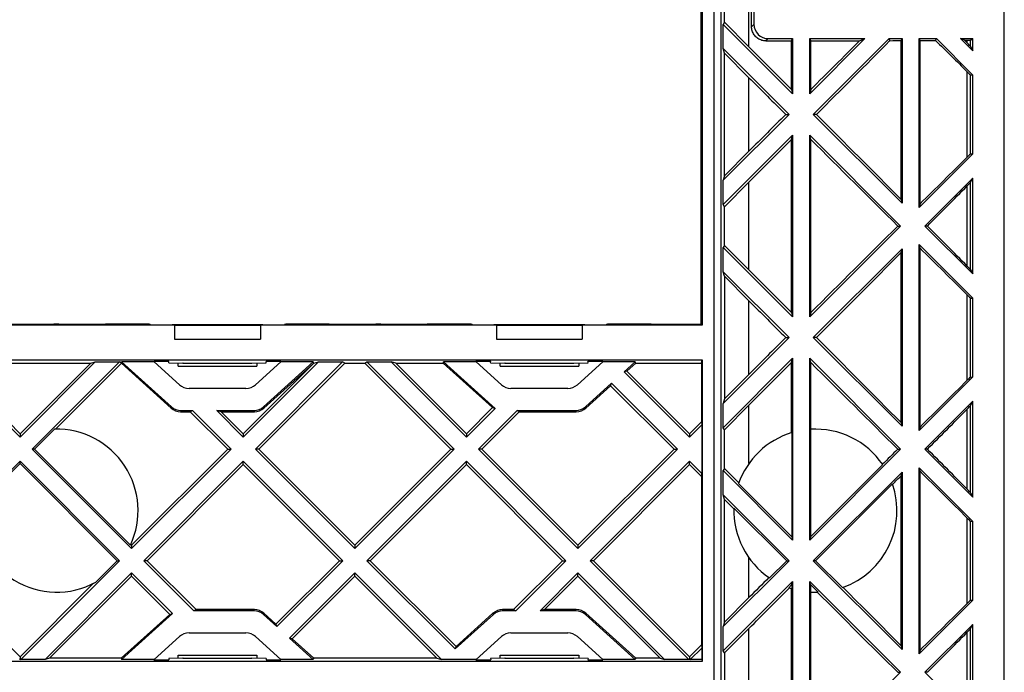
# Model space of a CAD drawing. Units: millimetres. Extents: x -102 to 102, y -108 to 108.
# Drawn here: x 31 to 100, y -47 to -1 of the extents above; entities that cross this region are included whole.
import ezdxf

# ---------------------------------------------------------------- set-up
doc = ezdxf.new("R2010")
doc.units = ezdxf.units.MM
doc.header["$LTSCALE"] = 16.335
doc.layers.get('0').update_dxf_attribs({"linetype": 'CONTINUOUS'})
for name, color, linetype in [('ASSI', 7, 'CONTINUOUS'), ('DRAFT', 7, 'CONTINUOUS'), ('RACCORDO', 7, 'CONTINUOUS')]:
    doc.layers.add(name, color=color, linetype=linetype)

msp = doc.modelspace()

# ---------------------------------------------------------------- linework, layer by layer
at = {"color": 7, "linetype": 'CONTINUOUS'}
for p, q in [((100, -67.75), (100, 67.75)), ((97.648, -3.056), (97.8, -3.351)), ((97.648, -5.04), (97.8, -5.049)), ((97.8, -10.551), (97.8, -5.049)), ((84.721, -7.8), (84.951, -7.8)), ((86.874, -7.8), (86.649, -7.8)), ((97.648, -10.56), (97.8, -10.551)), ((97.8, -12.249), (94.449, -15.6)), ((97.648, -12.544), (97.8, -12.249)), ((97.8, -18.951), (97.8, -12.249)), ((92.554, -15.6), (92.751, -15.6)), ((94.631, -15.6), (94.449, -15.6)), ((94.449, -15.6), (97.8, -18.951)), ((97.648, -18.656), (97.8, -18.951)), ((97.648, -20.64), (97.8, -20.649)), ((97.8, -26.151), (97.8, -20.649)), ((84.721, -23.4), (84.951, -23.4)), ((86.874, -23.4), (86.649, -23.4)), ((42, -23.5), (48, -23.5)), ((64.5, -23.5), (70.5, -23.5)), ((42.251, -25.4), (47.749, -25.4)), ((64.751, -25.4), (70.249, -25.4)), ((97.648, -26.16), (97.8, -26.151)), ((97.8, -27.849), (94.449, -31.2)), ((97.648, -28.144), (97.8, -27.849)), ((97.8, -34.551), (97.8, -27.849)), ((31.2, -30.119), (31.2, -30.351)), ((46.8, -30.119), (46.8, -30.351)), ((62.4, -30.119), (62.4, -30.351)), ((78, -30.119), (78, -30.351)), ((32.049, -31.2), (39, -38.151)), ((39, -37.919), (45.719, -31.2)), ((39, -38.151), (45.951, -31.2)), ((45.719, -31.2), (45.951, -31.2)), ((47.881, -31.2), (47.649, -31.2)), ((47.649, -31.2), (54.6, -38.151)), ((54.6, -37.919), (47.881, -31.2)), ((61.319, -31.2), (54.6, -37.919)), ((54.6, -38.151), (61.551, -31.2)), ((61.319, -31.2), (61.551, -31.2)), ((63.481, -31.2), (63.249, -31.2)), ((63.249, -31.2), (70.2, -38.151)), ((70.2, -37.919), (63.481, -31.2)), ((76.919, -31.2), (70.2, -37.919)), ((70.2, -38.151), (77.151, -31.2)), ((76.919, -31.2), (77.151, -31.2)), ((92.554, -31.2), (92.751, -31.2)), ((94.631, -31.2), (94.449, -31.2)), ((94.449, -31.2), (97.8, -34.551)), ((24.249, -39), (31.2, -32.049)), ((31.2, -32.049), (38.151, -39)), ((46.8, -32.049), (39.849, -39)), ((46.8, -32.281), (40.081, -39)), ((53.751, -39), (46.8, -32.049)), ((46.8, -32.281), (46.8, -32.049)), ((53.519, -39), (46.8, -32.281)), ((62.4, -32.049), (55.449, -39)), ((62.4, -32.281), (55.681, -39)), ((69.351, -39), (62.4, -32.049)), ((62.4, -32.281), (62.4, -32.049)), ((69.119, -39), (62.4, -32.281)), ((78, -32.049), (71.049, -39)), ((78, -32.281), (71.281, -39)), ((78, -32.281), (78, -32.049)), ((97.648, -34.256), (97.8, -34.551)), ((97.648, -36.24), (97.8, -36.249)), ((97.8, -41.751), (97.8, -36.249)), ((39, -37.919), (39, -38.151)), ((54.6, -37.919), (54.6, -38.151)), ((70.2, -37.919), (70.2, -38.151)), ((31.2, -45.719), (24.481, -39)), ((40.081, -39), (39.849, -39)), ((53.519, -39), (53.751, -39)), ((55.681, -39), (55.449, -39)), ((69.119, -39), (69.351, -39)), ((71.281, -39), (71.049, -39)), ((78, -45.719), (71.281, -39)), ((39, -40.081), (39, -39.849)), ((54.6, -40.081), (54.6, -39.849)), ((70.2, -40.081), (70.2, -39.849)), ((97.648, -41.76), (97.8, -41.751)), ((97.8, -43.449), (94.449, -46.8)), ((97.648, -43.744), (97.8, -43.449)), ((97.8, -50.151), (97.8, -43.449)), ((42.251, -45.6), (47.749, -45.6)), ((64.751, -45.6), (70.249, -45.6)), ((92.554, -46.8), (92.751, -46.8)), ((94.631, -46.8), (94.449, -46.8)), ((94.449, -46.8), (97.8, -50.151))]:
    msp.add_line(p, q, dxfattribs=at)
at = {"color": 250, "linetype": 'CONTINUOUS'}
for p, q in [((82.15, -3.069), (82.15, 3.069)), ((97.408, -10.787), (97.408, -4.813)), ((82.15, -10.369), (82.15, -5.231)), ((97.648, -10.56), (97.648, -5.04)), ((82.15, -18.669), (82.15, -12.531)), ((97.408, -18.402), (97.408, -12.798)), ((97.648, -18.656), (97.648, -12.544)), ((97.408, -26.387), (97.408, -20.413)), ((97.648, -26.16), (97.648, -20.64)), ((82.15, -25.969), (82.15, -20.831)), ((97.648, -34.256), (97.648, -28.144)), ((97.408, -34.002), (97.408, -28.398)), ((97.408, -41.987), (97.408, -36.013)), ((97.648, -41.76), (97.648, -36.24)), ((82.15, -49.869), (82.15, -43.731)), ((97.408, -49.602), (97.408, -43.998)), ((97.648, -49.856), (97.648, -43.744))]:
    msp.add_line(p, q, dxfattribs=at)
at = {"color": 7, "linetype": 'CONTINUOUS'}
for centre, major_axis, start_param, end_param in [((97.348, -2.757), (-0.3, 0.3), -3.06453, -1.74478), ((97.348, -4.739), (-0.3, 0.3), -4.489, -3.16925), ((82.15, -1.413), (-77.276, 77.371), -4.687686, -4.654414), ((82.15, -14.187), (77.276, 77.371), 1.512821, 1.546094), ((97.348, -10.861), (0.3, 0.3), 0.027657, 1.347407), ((82.15, -24.313), (77.276, 77.371), -1.433333, -1.396813), ((97.348, -12.843), (0.3, 0.3), -1.396813, -0.077063), ((82.15, -6.887), (-77.276, 77.371), -1.74478, -1.708259), ((97.348, -18.357), (-0.3, 0.3), -3.06453, -1.74478), ((97.348, -20.339), (-0.3, 0.3), -4.489, -3.16925), ((82.15, -17.013), (-77.276, 77.371), -4.687686, -4.654414), ((82.15, -29.787), (77.276, 77.371), 1.512821, 1.546094), ((97.348, -26.461), (0.3, 0.3), 0.027657, 1.347407), ((97.348, -28.443), (0.3, 0.3), -1.396813, -0.077063), ((82.15, -39.913), (77.276, 77.371), -1.433333, -1.396813), ((82.15, -22.487), (-77.276, 77.371), -1.74478, -1.708259), ((97.348, -33.957), (-0.3, 0.3), -3.06453, -1.74478), ((97.348, -35.939), (-0.3, 0.3), -4.489, -3.16925), ((97.348, -42.061), (0.3, 0.3), 0.027657, 1.347407), ((82.15, -55.513), (77.276, 77.371), -1.433333, -1.396813), ((97.348, -44.043), (0.3, 0.3), -1.396813, -0.077063)]:
    msp.add_ellipse(centre, major_axis=major_axis, ratio=0.024678, start_param=start_param, end_param=end_param, dxfattribs=at)
at = {"layer": 'ASSI', "color": 250, "linetype": 'CONTINUOUS'}
for p, q in [((82.15, -32.203), (82.15, -28.131)), ((82.15, -41.569), (82.15, -38.797))]:
    msp.add_line(p, q, dxfattribs=at)
at = {"layer": 'ASSI', "color": 7, "linetype": 'CONTINUOUS'}
for p, q in [((33.61, -29.802), (32.212, -31.2)), ((32.212, -31.2), (32.049, -31.2)), ((32.212, -31.2), (38.917, -37.906)), ((28.052, -35.36), (31.2, -32.212)), ((31.2, -32.212), (31.2, -32.049)), ((31.2, -32.212), (37.988, -39)), ((86.812, -39), (92.184, -33.628)), ((81.103, -35.315), (84.788, -39)), ((39, -37.919), (38.939, -37.859)), ((37.988, -39), (36.491, -40.498)), ((37.988, -39), (38.151, -39)), ((83.583, -40.205), (84.788, -39)), ((84.788, -39), (84.951, -39)), ((86.812, -39), (86.649, -39)), ((86.812, -39), (88.689, -40.878)), ((36.344, -40.576), (31.2, -45.719))]:
    msp.add_line(p, q, dxfattribs=at)
for centre, start, end in [((33.75, -35.5), 335.03381, 91.40967), ((86.8, -35.5), 289.35704, 19.17557), ((33.75, -35.5), 178.59033, 298.73785), ((86.8, -35.5), 178.13523, 235.64097)]:
    msp.add_arc(centre, 5.7, start, end, dxfattribs=at)
for centre, major_axis, start_param, end_param in [((82.15, -45.387), (77.276, 77.371), 1.41109, 1.424987), ((82.15, -45.387), (77.276, 77.371), 1.528078, 1.546094), ((82.15, -39.913), (77.276, 77.371), -1.595499, -1.558915), ((82.15, -32.613), (-77.276, 77.371), -4.625871, -4.552683)]:
    msp.add_ellipse(centre, major_axis=major_axis, ratio=0.024678, start_param=start_param, end_param=end_param, dxfattribs=at)
at = {"layer": 'DRAFT', "color": 7, "linetype": 'CONTINUOUS'}
for p, q in [((78.885, 22.535), (78.885, -22.535)), ((80.432, -1.351), (80.432, 1.351)), ((80.432, -1.351), (80.35, -1.501)), ((82.15, -3.069), (80.432, -1.351)), ((80.35, -1.501), (85.2, -6.351)), ((80.35, -3.199), (80.35, -1.501)), ((85.127, -2.662), (85.2, -2.5)), ((85.127, -6.049), (85.127, -2.662)), ((85.2, -2.5), (85.2, -6.351)), ((86.4, -2.5), (90.251, -2.5)), ((86.4, -6.351), (90.251, -2.5)), ((86.472, -2.66), (86.4, -2.5)), ((86.4, -6.351), (86.4, -2.5)), ((86.472, -6.053), (86.472, -2.66)), ((91.949, -2.5), (86.649, -7.8)), ((89.888, -2.651), (90.251, -2.5)), ((91.949, -2.5), (92.85, -2.5)), ((92.007, -2.642), (91.949, -2.5)), ((92.788, -2.638), (92.85, -2.5)), ((92.788, -13.743), (92.788, -2.638)), ((92.85, -2.5), (92.85, -14.001)), ((94.05, -2.5), (95.251, -2.5)), ((94.109, -2.632), (94.05, -2.5)), ((94.05, -14.301), (94.05, -2.5)), ((94.109, -14.056), (94.109, -2.632)), ((95.2, -2.625), (95.251, -2.5)), ((97.8, -5.049), (95.251, -2.5)), ((96.949, -2.5), (97.8, -2.5)), ((97.22, -2.612), (96.949, -2.5)), ((96.949, -2.5), (97.8, -3.351)), ((97.648, -2.601), (97.8, -2.5)), ((97.8, -3.351), (97.8, -2.5)), ((84.951, -7.8), (80.35, -3.199)), ((80.432, -3.513), (80.35, -3.199)), ((82.15, -5.231), (80.432, -3.513)), ((80.432, -12.087), (80.432, -3.513)), ((85.127, -6.049), (85.2, -6.351)), ((86.472, -6.053), (86.4, -6.351)), ((80.35, -12.401), (84.951, -7.8)), ((86.649, -7.8), (92.85, -14.001)), ((85.2, -9.249), (80.35, -14.099)), ((85.127, -9.551), (85.2, -9.249)), ((85.127, -21.649), (85.127, -9.551)), ((85.2, -9.249), (85.2, -21.951)), ((92.751, -15.6), (86.4, -9.249)), ((86.4, -21.951), (86.4, -9.249)), ((86.472, -9.547), (86.4, -9.249)), ((86.472, -21.653), (86.472, -9.547)), ((82.15, -10.369), (80.432, -12.087)), ((94.05, -14.301), (97.8, -10.551)), ((80.432, -12.087), (80.35, -12.401)), ((80.35, -14.099), (80.35, -12.401)), ((82.15, -12.531), (80.432, -14.249)), ((92.788, -13.743), (92.85, -14.001)), ((80.432, -14.249), (80.35, -14.099)), ((80.432, -16.951), (80.432, -14.249)), ((94.109, -14.056), (94.05, -14.301)), ((86.4, -21.951), (92.751, -15.6)), ((80.432, -16.951), (80.35, -17.101)), ((80.35, -17.101), (85.2, -21.951)), ((80.35, -18.799), (80.35, -17.101)), ((82.15, -18.669), (80.432, -16.951)), ((92.85, -17.199), (86.649, -23.4)), ((92.788, -17.457), (92.85, -17.199)), ((92.85, -17.199), (92.85, -29.601)), ((97.8, -20.649), (94.05, -16.899)), ((94.109, -17.144), (94.05, -16.899)), ((94.05, -29.901), (94.05, -16.899)), ((94.109, -29.656), (94.109, -17.144)), ((92.788, -29.343), (92.788, -17.457)), ((84.951, -23.4), (80.35, -18.799)), ((80.432, -19.113), (80.35, -18.799)), ((82.15, -20.831), (80.432, -19.113)), ((80.432, -19.113), (80.432, -27.687)), ((85.127, -21.649), (85.2, -21.951)), ((86.472, -21.653), (86.4, -21.951)), ((42, -22.535), (25.5, -22.535)), ((41.828, -22.492), (41.826, -22.522)), ((41.828, -22.492), (48.172, -22.492)), ((42, -22.523), (48, -22.523)), ((42, -22.535), (42, -23.5)), ((64.5, -22.535), (48, -22.535)), ((48, -22.535), (48, -23.5)), ((48.172, -22.492), (48.174, -22.522)), ((64.328, -22.492), (64.326, -22.522)), ((64.328, -22.492), (70.672, -22.492)), ((64.5, -22.523), (70.5, -22.523)), ((64.5, -22.535), (64.5, -23.5)), ((78.885, -22.535), (70.5, -22.535)), ((70.5, -22.535), (70.5, -23.5)), ((70.672, -22.492), (70.674, -22.522)), ((80.35, -28.001), (84.951, -23.4)), ((86.649, -23.4), (92.85, -29.601)), ((-78.885, -24.96), (78.885, -24.96)), ((29.232, -25.182), (36.137, -25.182)), ((31.2, -30.351), (36.451, -25.1)), ((31.2, -30.119), (36.137, -25.182)), ((38.149, -25.1), (32.049, -31.2)), ((38.284, -25.196), (33.68, -29.8)), ((36.137, -25.182), (36.451, -25.1)), ((36.451, -25.1), (38.149, -25.1)), ((38.274, -25.168), (38.149, -25.1)), ((38.274, -25.168), (38.3, -25.1)), ((38.284, -25.196), (38.274, -25.168)), ((40.572, -25.1), (38.3, -25.1)), ((40.562, -25.073), (40.565, -25.065)), ((40.562, -25.073), (40.572, -25.1)), ((41.603, -25.065), (40.565, -25.065)), ((46.8, -30.351), (52.051, -25.1)), ((46.8, -30.119), (51.734, -25.182)), ((53.749, -25.1), (47.649, -31.2)), ((53.899, -25.182), (47.881, -31.2)), ((49.435, -25.065), (48.397, -25.065)), ((49.428, -25.1), (49.438, -25.073)), ((51.7, -25.1), (49.428, -25.1)), ((49.438, -25.073), (49.435, -25.065)), ((51.734, -25.182), (51.7, -25.1)), ((51.734, -25.182), (52.051, -25.1)), ((52.051, -25.1), (53.749, -25.1)), ((53.899, -25.182), (53.749, -25.1)), ((53.899, -25.182), (55.301, -25.182)), ((55.301, -25.182), (55.451, -25.1)), ((61.319, -31.2), (55.301, -25.182)), ((55.451, -25.1), (57.149, -25.1)), ((61.551, -31.2), (55.451, -25.1)), ((57.463, -25.182), (57.149, -25.1)), ((57.149, -25.1), (62.4, -30.351)), ((57.463, -25.182), (60.768, -25.182)), ((62.4, -30.119), (57.463, -25.182)), ((60.768, -25.182), (60.8, -25.1)), ((60.768, -25.182), (64.223, -28.297)), ((63.072, -25.1), (60.8, -25.1)), ((60.8, -25.1), (64.403, -28.349)), ((63.062, -25.073), (63.065, -25.065)), ((63.062, -25.073), (63.072, -25.1)), ((64.103, -25.065), (63.065, -25.065)), ((71.935, -25.065), (70.897, -25.065)), ((71.928, -25.1), (71.938, -25.073)), ((74.2, -25.1), (71.928, -25.1)), ((71.938, -25.073), (71.935, -25.065)), ((73.437, -25.788), (74.2, -25.1)), ((73.617, -25.736), (74.232, -25.182)), ((74.232, -25.182), (74.2, -25.1)), ((74.232, -25.182), (78.829, -25.182)), ((78.829, -25.182), (78.885, -24.96)), ((78.829, -25.182), (78.829, -29.29)), ((78.885, -24.96), (78.885, -46.04)), ((85.2, -24.849), (80.35, -29.699)), ((85.127, -25.151), (85.2, -24.849)), ((85.127, -30.051), (85.127, -25.151)), ((85.2, -24.849), (85.2, -37.551)), ((92.751, -31.2), (86.4, -24.849)), ((86.472, -25.147), (86.4, -24.849)), ((86.4, -37.551), (86.4, -24.849)), ((86.472, -29.809), (86.472, -25.147)), ((73.617, -25.736), (73.437, -25.788)), ((73.437, -25.788), (78, -30.351)), ((78, -30.119), (73.617, -25.736)), ((82.15, -25.969), (80.432, -27.687)), ((94.05, -29.901), (97.8, -26.151)), ((27.49, -26.642), (31.2, -30.351)), ((31.2, -30.119), (27.67, -26.59)), ((72.48, -26.761), (72.544, -26.593)), ((76.919, -31.2), (72.48, -26.761)), ((77.151, -31.2), (72.544, -26.593)), ((80.432, -27.687), (80.35, -28.001)), ((80.35, -29.699), (80.35, -28.001)), ((82.15, -28.131), (80.432, -29.849)), ((43.101, -28.582), (43.251, -28.5)), ((45.719, -31.2), (43.101, -28.582)), ((45.951, -31.2), (43.251, -28.5)), ((45.263, -28.582), (44.949, -28.5)), ((44.949, -28.5), (46.8, -30.351)), ((46.8, -30.119), (45.263, -28.582)), ((64.223, -28.297), (62.4, -30.119)), ((62.4, -30.351), (64.403, -28.349)), ((65.949, -28.5), (63.249, -31.2)), ((66.099, -28.582), (63.481, -31.2)), ((64.223, -28.297), (64.403, -28.349)), ((66.099, -28.582), (65.949, -28.5)), ((78.829, -29.29), (78, -30.119)), ((78, -30.351), (78.85, -29.501)), ((78.829, -29.29), (78.85, -29.501)), ((78.85, -29.501), (78.85, -32.899)), ((92.788, -29.343), (92.85, -29.601)), ((80.432, -29.849), (80.35, -29.699)), ((80.432, -32.551), (80.432, -29.849)), ((85.148, -30.045), (85.148, -37.337)), ((86.452, -29.811), (86.452, -37.337)), ((94.109, -29.656), (94.05, -29.901)), ((86.4, -37.551), (92.751, -31.2)), ((78.85, -32.899), (78, -32.049)), ((78.829, -33.11), (78, -32.281)), ((86.452, -37.337), (91.505, -32.283)), ((78.829, -33.11), (78.85, -32.899)), ((80.432, -32.551), (80.35, -32.701)), ((80.35, -32.701), (85.2, -37.551)), ((80.35, -34.399), (80.35, -32.701)), ((81.44, -33.56), (80.432, -32.551)), ((92.85, -32.799), (86.649, -39)), ((92.788, -33.057), (92.85, -32.799)), ((92.85, -32.799), (92.85, -45.201)), ((97.8, -36.249), (94.05, -32.499)), ((94.109, -32.744), (94.05, -32.499)), ((94.05, -45.501), (94.05, -32.499)), ((94.109, -45.256), (94.109, -32.744)), ((78.829, -33.11), (78.829, -44.89)), ((81.422, -33.611), (85.148, -37.337)), ((92.788, -44.943), (92.788, -33.057)), ((84.951, -39), (80.35, -34.399)), ((80.432, -34.713), (80.35, -34.399)), ((81.101, -35.382), (80.432, -34.713)), ((80.432, -43.287), (80.432, -34.713)), ((85.148, -37.337), (85.2, -37.551)), ((86.452, -37.337), (86.4, -37.551)), ((38.151, -39), (31.251, -45.9)), ((39.849, -39), (43.349, -42.5)), ((43.499, -42.418), (40.081, -39)), ((53.519, -39), (49.086, -43.433)), ((49.15, -43.601), (53.751, -39)), ((55.449, -39), (61.614, -45.166)), ((61.678, -44.998), (55.681, -39)), ((69.119, -39), (65.701, -42.418)), ((65.851, -42.5), (69.351, -39)), ((71.049, -39), (77.949, -45.9)), ((80.35, -43.601), (84.951, -39)), ((86.649, -39), (92.85, -45.201)), ((32.949, -45.9), (39, -39.849)), ((39, -39.849), (41.85, -42.699)), ((54.6, -39.849), (50.043, -44.406)), ((60.651, -45.9), (54.6, -39.849)), ((70.2, -39.849), (67.549, -42.5)), ((76.251, -45.9), (70.2, -39.849)), ((33.263, -45.818), (39, -40.081)), ((41.67, -42.751), (39, -40.081)), ((54.6, -40.081), (50.223, -44.458)), ((60.337, -45.818), (54.6, -40.081)), ((70.2, -40.081), (67.863, -42.418)), ((75.937, -45.818), (70.2, -40.081)), ((85.2, -40.449), (80.35, -45.299)), ((85.148, -40.663), (85.2, -40.449)), ((85.2, -40.449), (85.2, -53.151)), ((92.751, -46.8), (86.4, -40.449)), ((86.452, -40.663), (86.4, -40.449)), ((86.4, -53.151), (86.4, -40.449)), ((84.928, -40.884), (85.148, -40.663)), ((85.127, -52.849), (85.127, -40.949)), ((85.148, -40.663), (85.148, -40.955)), ((86.452, -40.663), (86.985, -41.197)), ((86.452, -40.663), (86.452, -41.189)), ((86.472, -52.853), (86.472, -41.191)), ((82.15, -41.569), (80.432, -43.287)), ((94.05, -45.501), (97.8, -41.751)), ((43.499, -42.418), (43.349, -42.5)), ((65.701, -42.418), (65.851, -42.5)), ((67.863, -42.418), (67.549, -42.5)), ((41.67, -42.751), (38.268, -45.818)), ((41.85, -42.699), (38.3, -45.9)), ((41.67, -42.751), (41.85, -42.699)), ((80.432, -43.287), (80.35, -43.601)), ((49.086, -43.433), (49.15, -43.601)), ((80.35, -45.299), (80.35, -43.601)), ((82.15, -43.731), (80.432, -45.449)), ((50.223, -44.458), (50.043, -44.406)), ((51.7, -45.9), (50.043, -44.406)), ((51.732, -45.818), (50.223, -44.458)), ((61.678, -44.998), (61.614, -45.166)), ((78.829, -44.89), (78, -45.719)), ((78.051, -45.9), (78.85, -45.101)), ((78.829, -44.89), (78.85, -45.101)), ((78.85, -45.101), (78.85, -45.9)), ((80.432, -45.449), (80.35, -45.299)), ((92.788, -44.943), (92.85, -45.201)), ((94.109, -45.256), (94.05, -45.501)), ((78.885, -46.04), (-78.885, -46.04)), ((31.2, -45.872), (31.149, -45.9)), ((31.2, -45.719), (31.2, -45.872)), ((31.2, -45.872), (31.251, -45.9)), ((32.949, -45.9), (31.251, -45.9)), ((33.263, -45.818), (32.949, -45.9)), ((38.268, -45.818), (33.263, -45.818)), ((38.268, -45.818), (38.3, -45.9)), ((40.572, -45.9), (38.3, -45.9)), ((40.572, -45.9), (40.562, -45.927)), ((40.562, -45.927), (40.565, -45.935)), ((40.565, -45.935), (41.603, -45.935)), ((48.397, -45.935), (49.435, -45.935)), ((51.7, -45.9), (49.428, -45.9)), ((49.438, -45.927), (49.428, -45.9)), ((49.438, -45.927), (49.435, -45.935)), ((51.732, -45.818), (51.7, -45.9)), ((60.337, -45.818), (51.732, -45.818)), ((60.337, -45.818), (60.651, -45.9)), ((63.072, -45.9), (60.651, -45.9)), ((63.072, -45.9), (63.062, -45.927)), ((63.062, -45.927), (63.065, -45.935)), ((63.065, -45.935), (64.103, -45.935)), ((70.897, -45.935), (71.935, -45.935)), ((74.2, -45.9), (71.928, -45.9)), ((71.938, -45.927), (71.928, -45.9)), ((71.938, -45.927), (71.935, -45.935)), ((74.232, -45.818), (74.2, -45.9)), ((75.937, -45.818), (74.232, -45.818)), ((75.937, -45.818), (76.251, -45.9)), ((77.949, -45.9), (76.251, -45.9)), ((78, -45.872), (77.949, -45.9)), ((78, -45.719), (78, -45.872)), ((78, -45.872), (78.051, -45.9)), ((78.85, -45.9), (78.051, -45.9)), ((78.85, -45.9), (78.885, -46.04)), ((80.432, -45.449), (80.432, -48.151)), ((86.4, -53.151), (92.751, -46.8))]:
    msp.add_line(p, q, dxfattribs=at)
at = {"layer": 'DRAFT', "color": 250, "linetype": 'CONTINUOUS'}
for p, q in [((97.408, -2.802), (97.408, -2.611)), ((97.648, -3.056), (97.648, -2.601))]:
    msp.add_line(p, q, dxfattribs=at)
at = {"layer": 'DRAFT', "color": 7, "linetype": 'CONTINUOUS'}
for start, end in [(106.84578, 160.64296), (34.35903, 93.50184), (250.82443, 253.15422), (266.49816, 271.86477)]:
    msp.add_arc((86.8, -35.5), 5.7, start, end, dxfattribs=at)
for centre, major_axis, ratio, start_param, end_param in [((82.15, -14.187), (77.276, 77.371), 0.024678, 1.445823, 1.490153), ((82.15, 0.035), (77.3, 0), 0.034921, -1.514856, -1.470525), ((82.15, -8.713), (77.276, 77.371), 0.024678, -1.534355, -1.46763), ((82.15, 0.035), (77.3, 0), 0.034921, -1.442927, -1.432742), ((82.15, 0.035), (77.3, 0), 0.034921, -1.415461, -1.401167), ((82.15, 14.187), (-77.276, 77.371), 0.024678, -4.518057, -4.489), ((82.15, 0.035), (77.3, 0), 0.034921, -1.374589, -1.37211), ((82.15, 8.713), (-77.276, 77.371), 0.024678, -1.74478, -1.742301), ((97.348, -2.601), (0.3, 0), 0.034921, -1.37211, -0.05236), ((82.15, -6.887), (-77.276, 77.371), 0.024678, -1.584616, -1.546094), ((82.15, -6.887), (-77.276, 77.371), 0.024678, -1.684148, -1.607238), ((82.15, -8.713), (77.276, 77.371), 0.024678, -1.595499, -1.556976), ((82.15, -1.413), (-77.276, 77.371), 0.024678, -4.631746, -4.552683), ((82.15, -29.787), (77.276, 77.371), 0.024678, 1.347407, 1.390758), ((82.15, -29.787), (77.276, 77.371), 0.024678, 1.41109, 1.490153), ((82.15, -1.413), (-77.276, 77.371), 0.024678, -4.532351, -4.489), ((82.15, -24.313), (77.276, 77.371), 0.024678, -1.534355, -1.457445), ((82.15, -22.487), (-77.276, 77.371), 0.024678, -1.584616, -1.546094), ((82.15, -22.487), (-77.276, 77.371), 0.024678, -1.684148, -1.607238), ((82.15, -24.313), (77.276, 77.371), 0.024678, -1.595499, -1.556976), ((82.15, -17.013), (-77.276, 77.371), 0.024678, -4.631746, -4.552683), ((82.15, -45.387), (77.276, 77.371), 0.024678, 1.347407, 1.390758), ((82.15, -17.013), (-77.276, 77.371), 0.024678, -4.532351, -4.489), ((82.15, -39.913), (77.276, 77.371), 0.024678, -1.465089, -1.457445), ((82.15, -38.087), (-77.276, 77.371), 0.024678, -1.684148, -1.631321), ((82.15, -60.987), (77.276, 77.371), 0.024678, 1.347407, 1.390758)]:
    msp.add_ellipse(centre, major_axis=major_axis, ratio=ratio, start_param=start_param, end_param=end_param, dxfattribs=at)
at = {"layer": 'RACCORDO', "color": 250, "linetype": 'CONTINUOUS'}
for p, q in [((79.719, -94.469), (79.719, 94.469)), ((80.219, -94.469), (80.219, 94.469)), ((82.5, -1.501), (82.336, -1.665)), ((83.499, -2.5), (83.336, -2.664)), ((33.593, -22.47), (33.559, -22.487)), ((33.941, -22.487), (33.907, -22.47)), ((37.193, -22.47), (37.159, -22.487)), ((40.134, -22.47), (40.13, -22.47)), ((40.174, -22.47), (40.17, -22.47)), ((40.185, -22.471), (40.182, -22.471)), ((40.292, -22.522), (40.19, -22.471)), ((40.299, -22.492), (40.312, -22.497)), ((40.312, -22.497), (40.323, -22.502)), ((49.688, -22.497), (49.677, -22.502)), ((49.81, -22.471), (49.708, -22.522)), ((49.854, -22.47), (49.849, -22.47)), ((49.884, -22.47), (49.882, -22.47)), ((49.974, -22.47), (49.965, -22.47)), ((52.841, -22.487), (52.807, -22.47)), ((56.093, -22.47), (56.059, -22.487)), ((56.441, -22.487), (56.407, -22.47)), ((59.693, -22.47), (59.659, -22.487)), ((62.634, -22.47), (62.63, -22.47)), ((62.674, -22.47), (62.67, -22.47)), ((62.685, -22.471), (62.682, -22.471)), ((62.792, -22.522), (62.69, -22.471)), ((62.812, -22.497), (62.823, -22.502)), ((72.188, -22.497), (72.177, -22.502)), ((72.31, -22.471), (72.208, -22.522)), ((72.325, -22.47), (72.322, -22.47)), ((72.354, -22.47), (72.349, -22.47)), ((72.384, -22.47), (72.382, -22.47)), ((72.474, -22.47), (72.465, -22.47)), ((75.341, -22.487), (75.307, -22.47)), ((78.559, -22.487), (78.593, -22.47)), ((42.588, -25.196), (42.6, -25.196)), ((47.4, -25.196), (47.412, -25.196)), ((65.088, -25.196), (65.1, -25.196)), ((69.9, -25.196), (69.912, -25.196)), ((41.785, -28.243), (41.754, -28.325)), ((42.455, -28.5), (42.423, -28.582)), ((47.545, -28.5), (47.577, -28.582)), ((48.215, -28.243), (48.246, -28.325)), ((70.045, -28.5), (70.077, -28.582)), ((70.715, -28.243), (70.746, -28.325)), ((47.545, -42.5), (47.577, -42.418)), ((64.955, -42.5), (64.923, -42.418)), ((70.045, -42.5), (70.077, -42.418)), ((48.215, -42.757), (48.246, -42.675)), ((64.285, -42.757), (64.254, -42.675)), ((70.715, -42.757), (70.746, -42.675)), ((42.6, -45.804), (42.588, -45.804)), ((47.412, -45.804), (47.4, -45.804)), ((65.1, -45.804), (65.088, -45.804)), ((69.912, -45.804), (69.9, -45.804))]:
    msp.add_line(p, q, dxfattribs=at)
at = {"layer": 'RACCORDO', "color": 7, "linetype": 'CONTINUOUS'}
for p, q in [((78.819, -22.47), (78.819, 22.47)), ((82.336, -1.665), (82.336, 1.665)), ((82.5, 1.501), (82.5, -1.501)), ((83.499, -2.5), (85.2, -2.5)), ((33.559, -22.487), (30.341, -22.487)), ((33.907, -22.47), (33.593, -22.47)), ((37.159, -22.487), (33.941, -22.487)), ((40.134, -22.47), (37.193, -22.47)), ((40.174, -22.47), (40.134, -22.47)), ((40.185, -22.471), (40.174, -22.47)), ((40.19, -22.471), (40.185, -22.471)), ((41.826, -22.522), (40.292, -22.522)), ((40.362, -22.522), (40.323, -22.502)), ((41.828, -22.492), (41.829, -22.481)), ((41.829, -22.481), (48.171, -22.481)), ((48.171, -22.481), (48.172, -22.492)), ((49.708, -22.522), (48.174, -22.522)), ((49.676, -22.502), (49.638, -22.522)), ((49.809, -22.471), (49.805, -22.471)), ((49.816, -22.471), (49.809, -22.471)), ((49.832, -22.47), (49.816, -22.471)), ((49.884, -22.47), (49.832, -22.47)), ((50.01, -22.47), (49.884, -22.47)), ((52.807, -22.47), (50.01, -22.47)), ((56.059, -22.487), (52.841, -22.487)), ((56.407, -22.47), (56.093, -22.47)), ((59.659, -22.487), (56.441, -22.487)), ((62.634, -22.47), (59.693, -22.47)), ((62.674, -22.47), (62.634, -22.47)), ((62.685, -22.471), (62.674, -22.47)), ((62.69, -22.471), (62.685, -22.471)), ((64.326, -22.522), (62.792, -22.522)), ((62.862, -22.522), (62.823, -22.502)), ((64.328, -22.492), (64.329, -22.481)), ((64.329, -22.481), (70.671, -22.481)), ((70.671, -22.481), (70.672, -22.492)), ((72.208, -22.522), (70.674, -22.522)), ((72.176, -22.502), (72.138, -22.522)), ((72.309, -22.471), (72.305, -22.471)), ((72.316, -22.471), (72.309, -22.471)), ((72.332, -22.47), (72.316, -22.471)), ((72.384, -22.47), (72.332, -22.47)), ((72.51, -22.47), (72.384, -22.47)), ((75.307, -22.47), (72.51, -22.47)), ((78.559, -22.487), (75.341, -22.487)), ((78.562, -22.471), (78.593, -22.47)), ((78.593, -22.47), (78.82, -22.47)), ((78.82, -22.47), (78.885, -22.535)), ((38.284, -25.196), (41.754, -28.325)), ((38.3, -25.1), (41.785, -28.243)), ((42.343, -26.695), (40.572, -25.1)), ((41.594, -25.166), (41.603, -25.065)), ((41.594, -25.166), (42.588, -25.196)), ((42.251, -25.4), (42.251, -25.186)), ((42.6, -25.196), (42.588, -25.196)), ((42.6, -25.196), (47.4, -25.196)), ((47.412, -25.196), (47.4, -25.196)), ((47.412, -25.196), (48.406, -25.166)), ((49.428, -25.1), (47.657, -26.695)), ((47.749, -25.186), (47.749, -25.4)), ((48.215, -28.243), (51.7, -25.1)), ((48.246, -28.325), (51.734, -25.182)), ((48.406, -25.166), (48.397, -25.065)), ((64.843, -26.695), (63.072, -25.1)), ((64.094, -25.166), (64.103, -25.065)), ((64.094, -25.166), (65.088, -25.196)), ((64.751, -25.4), (64.751, -25.186)), ((65.1, -25.196), (65.088, -25.196)), ((65.1, -25.196), (69.9, -25.196)), ((69.912, -25.196), (69.9, -25.196)), ((69.912, -25.196), (70.906, -25.166)), ((71.928, -25.1), (70.157, -26.695)), ((70.249, -25.186), (70.249, -25.4)), ((70.906, -25.166), (70.897, -25.065)), ((70.715, -28.243), (72.544, -26.593)), ((70.746, -28.325), (72.48, -26.761)), ((46.988, -26.952), (43.012, -26.952)), ((69.488, -26.952), (65.512, -26.952)), ((42.423, -28.582), (43.101, -28.582)), ((42.455, -28.5), (43.251, -28.5)), ((44.949, -28.5), (47.545, -28.5)), ((45.263, -28.582), (47.577, -28.582)), ((65.949, -28.5), (70.045, -28.5)), ((66.099, -28.582), (70.077, -28.582)), ((47.545, -42.5), (43.349, -42.5)), ((47.577, -42.418), (43.499, -42.418)), ((65.701, -42.418), (64.923, -42.418)), ((65.851, -42.5), (64.955, -42.5)), ((70.045, -42.5), (67.549, -42.5)), ((70.077, -42.418), (67.863, -42.418)), ((49.15, -43.601), (48.215, -42.757)), ((49.086, -43.433), (48.246, -42.675)), ((64.285, -42.757), (61.614, -45.166)), ((64.254, -42.675), (61.678, -44.998)), ((74.2, -45.9), (70.715, -42.757)), ((74.232, -45.818), (70.746, -42.675)), ((43.012, -44.048), (46.988, -44.048)), ((65.512, -44.048), (69.488, -44.048)), ((40.572, -45.9), (42.343, -44.305)), ((47.657, -44.305), (49.428, -45.9)), ((63.072, -45.9), (64.843, -44.305)), ((70.157, -44.305), (71.928, -45.9)), ((42.588, -45.804), (41.594, -45.834)), ((41.594, -45.834), (41.603, -45.935)), ((42.251, -45.814), (42.251, -45.6)), ((42.588, -45.804), (42.6, -45.804)), ((42.6, -45.804), (47.4, -45.804)), ((47.4, -45.804), (47.412, -45.804)), ((48.406, -45.834), (47.412, -45.804)), ((47.749, -45.6), (47.749, -45.814)), ((48.406, -45.834), (48.397, -45.935)), ((65.088, -45.804), (64.094, -45.834)), ((64.094, -45.834), (64.103, -45.935)), ((64.751, -45.814), (64.751, -45.6)), ((65.088, -45.804), (65.1, -45.804)), ((65.1, -45.804), (69.9, -45.804)), ((69.9, -45.804), (69.912, -45.804)), ((70.906, -45.834), (69.912, -45.804)), ((70.249, -45.6), (70.249, -45.814)), ((70.906, -45.834), (70.897, -45.935))]:
    msp.add_line(p, q, dxfattribs=at)
for points in [[(83.336, -2.664), (83.261, -2.661), (83.187, -2.653), (83.113, -2.639), (83.042, -2.62), (82.971, -2.595), (82.903, -2.566), (82.837, -2.531), (82.773, -2.491), (82.713, -2.447), (82.656, -2.398), (82.602, -2.344), (82.553, -2.287), (82.509, -2.227), (82.469, -2.164), (82.434, -2.098), (82.405, -2.029), (82.38, -1.959), (82.361, -1.887), (82.347, -1.813), (82.339, -1.739), (82.336, -1.665)], [(33.593, -22.47), (33.561, -22.472), (33.53, -22.476), (33.5, -22.485), (33.494, -22.487)], [(33.907, -22.47), (33.938, -22.471), (33.969, -22.476), (33.999, -22.484), (34.006, -22.487)], [(37.193, -22.47), (37.161, -22.472), (37.13, -22.476), (37.1, -22.485), (37.094, -22.487)], [(40.204, -22.471), (40.2, -22.471), (40.197, -22.471), (40.195, -22.471), (40.19, -22.471)], [(40.235, -22.474), (40.23, -22.473), (40.224, -22.473), (40.218, -22.472), (40.213, -22.472), (40.208, -22.471), (40.204, -22.471)], [(40.323, -22.502), (40.319, -22.5), (40.312, -22.497), (40.306, -22.494), (40.299, -22.492), (40.293, -22.489), (40.287, -22.487), (40.28, -22.485), (40.275, -22.483), (40.269, -22.481), (40.263, -22.48), (40.257, -22.479), (40.252, -22.477), (40.246, -22.476), (40.241, -22.475), (40.235, -22.474)], [(49.805, -22.471), (49.802, -22.471), (49.799, -22.471), (49.796, -22.471), (49.792, -22.471), (49.786, -22.472), (49.781, -22.472), (49.774, -22.473), (49.768, -22.474), (49.76, -22.475), (49.753, -22.476), (49.746, -22.478), (49.738, -22.48), (49.731, -22.481), (49.723, -22.484), (49.716, -22.486), (49.709, -22.489), (49.702, -22.491), (49.695, -22.494), (49.688, -22.497), (49.682, -22.5), (49.677, -22.502)], [(52.807, -22.47), (52.838, -22.471), (52.869, -22.476), (52.899, -22.484), (52.906, -22.487)], [(56.093, -22.47), (56.061, -22.472), (56.03, -22.476), (56, -22.485), (55.994, -22.487)], [(56.407, -22.47), (56.438, -22.471), (56.469, -22.476), (56.499, -22.484), (56.506, -22.487)], [(59.693, -22.47), (59.661, -22.472), (59.63, -22.476), (59.6, -22.485), (59.594, -22.487)], [(62.704, -22.471), (62.7, -22.471), (62.697, -22.471), (62.695, -22.471), (62.69, -22.471)], [(62.735, -22.474), (62.73, -22.473), (62.724, -22.473), (62.718, -22.472), (62.713, -22.472), (62.708, -22.471), (62.704, -22.471)], [(62.823, -22.502), (62.819, -22.5), (62.812, -22.497), (62.806, -22.494), (62.799, -22.492), (62.793, -22.489), (62.787, -22.487), (62.78, -22.485), (62.775, -22.483), (62.769, -22.481), (62.763, -22.48), (62.757, -22.479), (62.752, -22.477), (62.746, -22.476), (62.741, -22.475), (62.735, -22.474)], [(72.305, -22.471), (72.302, -22.471), (72.299, -22.471), (72.296, -22.471), (72.292, -22.471), (72.286, -22.472), (72.281, -22.472), (72.274, -22.473), (72.268, -22.474), (72.26, -22.475), (72.253, -22.476), (72.246, -22.478), (72.238, -22.48), (72.231, -22.481), (72.223, -22.484), (72.216, -22.486), (72.209, -22.489), (72.202, -22.491), (72.195, -22.494), (72.188, -22.497), (72.182, -22.5), (72.177, -22.502)], [(75.307, -22.47), (75.338, -22.471), (75.369, -22.476), (75.399, -22.484), (75.406, -22.487)], [(78.494, -22.487), (78.501, -22.484), (78.531, -22.476), (78.562, -22.471)]]:
    msp.add_lwpolyline(points, dxfattribs=at)
at = {"layer": 'RACCORDO', "color": 250, "linetype": 'CONTINUOUS'}
for points in [[(40.19, -22.471), (40.189, -22.471), (40.186, -22.471)], [(40.19, -22.471), (40.221, -22.472), (40.252, -22.477), (40.263, -22.48)], [(40.269, -22.481), (40.282, -22.485), (40.293, -22.489)], [(49.76, -22.475), (49.748, -22.477), (49.718, -22.485), (49.688, -22.497)], [(49.81, -22.471), (49.779, -22.472), (49.768, -22.474)], [(49.818, -22.471), (49.814, -22.471), (49.811, -22.471), (49.81, -22.471)], [(49.832, -22.47), (49.83, -22.47), (49.828, -22.47)], [(62.69, -22.471), (62.689, -22.471), (62.686, -22.471)], [(62.69, -22.471), (62.721, -22.472), (62.752, -22.477), (62.763, -22.48)], [(62.769, -22.481), (62.782, -22.485), (62.812, -22.497)], [(72.26, -22.475), (72.248, -22.477), (72.218, -22.485), (72.188, -22.497)], [(72.31, -22.471), (72.279, -22.472), (72.268, -22.474)], [(72.318, -22.471), (72.314, -22.471), (72.311, -22.471), (72.31, -22.471)], [(72.332, -22.47), (72.33, -22.47), (72.328, -22.47)]]:
    msp.add_lwpolyline(points, dxfattribs=at)
at = {"layer": 'RACCORDO', "color": 7, "linetype": 'CONTINUOUS'}
for centre, major_axis, ratio, start_param, end_param in [((83.501, -1.499), (0.708, 0.708), 0.998783, 2.356803, 3.926382), ((82.15, 0.035), (77.3, 0), 0.034921, -1.555458, -1.532274), ((43.012, -25.952), (0.358, 0.934), 0.999956, -3.508097, -2.775088), ((46.988, -25.952), (-0.358, 0.934), 0.999956, -3.508097, -2.775088), ((65.512, -25.952), (0.358, 0.934), 0.999956, -3.508097, -2.775088), ((69.488, -25.952), (-0.358, 0.934), 0.999956, -3.508097, -2.775088), ((42.424, -27.582), (0.359, 0.934), 0.999825, -3.508402, -2.774783), ((42.455, -27.5), (0.359, 0.934), 0.999825, 2.774783, 3.508402), ((47.545, -27.5), (-0.359, 0.934), 0.999825, 2.774783, 3.508402), ((47.576, -27.582), (-0.359, 0.934), 0.999825, -3.508402, -2.774783), ((70.045, -27.5), (-0.359, 0.934), 0.999825, 2.774783, 3.508402), ((70.076, -27.582), (-0.359, 0.934), 0.999825, -3.508402, -2.774783), ((47.545, -43.5), (-0.359, -0.934), 0.999825, 2.774783, 3.508402), ((47.576, -43.418), (0.359, 0.934), 0.999825, -0.36681, 0.36681), ((64.924, -43.418), (-0.359, 0.934), 0.999825, -0.36681, 0.36681), ((64.955, -43.5), (0.359, -0.934), 0.999825, 2.774783, 3.508402), ((70.045, -43.5), (-0.359, -0.934), 0.999825, 2.774783, 3.508402), ((70.076, -43.418), (0.359, 0.934), 0.999825, -0.36681, 0.36681), ((43.012, -45.048), (-0.358, 0.934), 0.999956, -0.366505, 0.366505), ((46.988, -45.048), (0.358, 0.934), 0.999956, -0.366505, 0.366505), ((65.512, -45.048), (-0.358, 0.934), 0.999956, -0.366505, 0.366505), ((69.488, -45.048), (0.358, 0.934), 0.999956, -0.366505, 0.366505)]:
    msp.add_ellipse(centre, major_axis=major_axis, ratio=ratio, start_param=start_param, end_param=end_param, dxfattribs=at)

doc.saveas('drawing.dxf')
